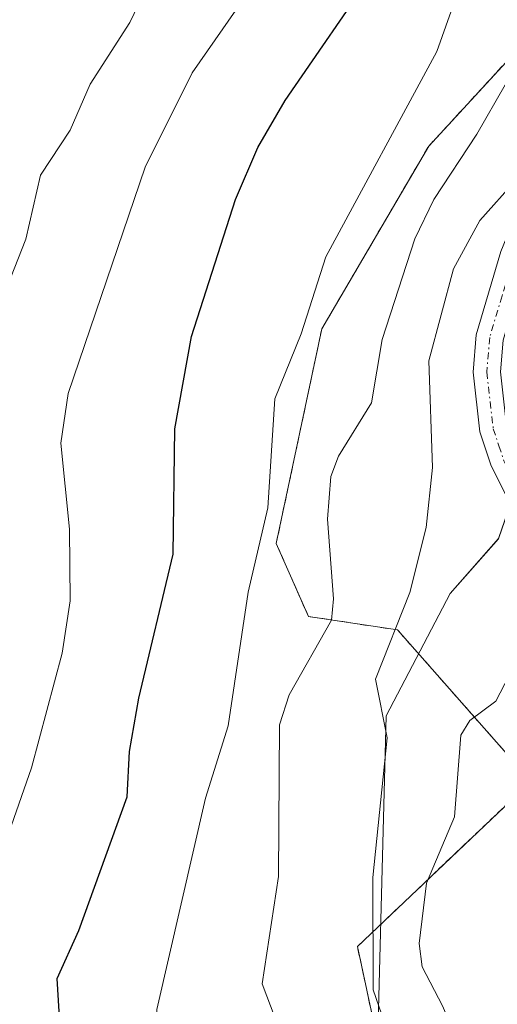
# Model space of a CAD drawing. Units: metres. Extents: x 671734 to 675200, y 4751400 to 4753799.
# Drawn here: x 672132 to 672167, y 4751742 to 4751814 of the extents above; entities that cross this region are included whole.
import ezdxf

# ---------------------------------------------------------------- set-up
doc = ezdxf.new("R2010")
doc.units = ezdxf.units.M
doc.header["$MEASUREMENT"] = 0
doc.linetypes.add('TRAZO_Y_PUNTO', pattern=[1, 0.5, -0.25, 0, -0.25])
doc.linetypes.add('TRAZOS', pattern=[0.75, 0.5, -0.25])
for name, color, linetype, lineweight in [('Arbolado forestal', 92, 'TRAZOS', 0), ('Arbolado forestal CxS', 92, 'Continuous', 0), ('Curva de nivel maestra', 36, 'Continuous', 30), ('Curva de nivel normal', 36, 'Continuous', 0), ('Espacio natural protegido', 2, 'Continuous', 13), ('Espacio natural protegido CxS', 2, 'Continuous', 0), ('Pista pavimentada', 135, 'Continuous', 13), ('Pista pavimentada Cxs', 135, 'Continuous', 0), ('Pista pavimentada eje', 135, 'TRAZO_Y_PUNTO', 0), ('Prado', 92, 'Continuous', 0), ('Prado CxS', 92, 'Continuous', 0)]:
    doc.layers.add(name, color=color, linetype=linetype, lineweight=lineweight)

# ---------------------------------------------------------------- blocks, each defined once
blk = doc.blocks.new('*U150')
at = {"layer": 'Prado CxS', "color": 92, "linetype": 'Continuous', "lineweight": 0}
blk.add_polyline3d([(672179.201, 4751666.336, 884.744), (672163.93, 4751713.95, 884.855), (672157.036, 4751746.143, 885.656), (672169.842, 4751758.298, 878.521), (672159.991, 4751769.466, 885.268), (672153.424, 4751770.452, 890.579), (672151.052, 4751775.833, 893.114), (672154.409, 4751791.64, 893.585), (672162.289, 4751805.109, 892.837), (672181.334, 4751825.803, 886.634), (672174.438, 4751832.373, 890.966), (672169.841, 4751846.17, 894.582), (672170.827, 4751873.107, 897.875), (672161.305, 4751881.648, 903.685), (672183.116, 4751893.141, 901.448), (672184.326, 4751892.596, 900.746), (672192.698, 4751888.824, 896.382), (672212.855, 4751863.743, 885.859), (672251.601, 4751905.134, 886.715), (672261.451, 4751933.055, 893.342), (672270.645, 4751954.901, 889.975), (672271.303, 4752012.388, 892.917)], dxfattribs=at)
blk = doc.blocks.new('*U154')
at = {"layer": 'Arbolado forestal CxS', "color": 92, "linetype": 'Continuous', "lineweight": 0}
blk.add_polyline3d([(672271.303, 4752012.388, 892.917), (672270.645, 4751954.901, 889.975), (672261.451, 4751933.055, 893.342), (672251.601, 4751905.134, 886.715), (672212.855, 4751863.743, 885.859), (672192.698, 4751888.824, 896.382), (672184.326, 4751892.596, 900.746), (672183.116, 4751893.141, 901.448), (672161.305, 4751881.648, 903.685), (672170.827, 4751873.107, 897.875), (672169.841, 4751846.17, 894.582), (672174.438, 4751832.373, 890.966), (672181.334, 4751825.803, 886.634), (672162.289, 4751805.109, 892.837), (672154.409, 4751791.64, 893.585), (672151.052, 4751775.833, 893.114), (672153.424, 4751770.452, 890.579), (672159.991, 4751769.466, 885.268), (672169.842, 4751758.298, 878.521), (672157.036, 4751746.143, 885.656), (672163.93, 4751713.95, 884.855), (672179.201, 4751666.336, 884.744)], dxfattribs=at)
blk = doc.blocks.new('*U155')
at = {"layer": 'Curva de nivel normal', "color": 36, "linetype": 'Continuous', "lineweight": 0}
blk.add_polyline3d([(672127.96, 4751744.93, 905), (672133.02, 4751759.3, 905), (672135.26, 4751767.76, 905), (672135.85, 4751771.6, 905), (672135.82, 4751776.89, 905), (672135.18, 4751783.23, 905), (672135.71, 4751786.88, 905), (672141.38, 4751803.55, 905), (672144.85, 4751810.51, 905), (672149.78, 4751817.59, 905), (672150.54, 4751819.58, 905), (672151.14, 4751822.85, 905), (672151.34, 4751828.88, 905), (672150.19, 4751836.24, 905), (672151.18, 4751843.78, 905), (672151.08, 4751845.74, 905), (672150.15, 4751850.23, 905), (672147.43, 4751858.93, 905), (672145.81, 4751866.61, 905), (672146.96, 4751869.81, 905), (672148.26, 4751871.71, 905), (672152.28, 4751875.06, 905), (672163.15, 4751886.43, 905), (672165.99, 4751889.01, 905)], dxfattribs=at)

msp = doc.modelspace()

# ---------------------------------------------------------------- linework, layer by layer
at = {"layer": 'Arbolado forestal', "color": 92, "linetype": 'TRAZOS', "lineweight": 0}
msp.add_polyline3d([(672179.201, 4751666.336, 884.744), (672163.931, 4751713.95, 884.854), (672157.036, 4751746.143, 885.655), (672169.842, 4751758.298, 878.521), (672159.991, 4751769.466, 885.268), (672153.424, 4751770.452, 890.579), (672151.052, 4751775.833, 893.115), (672154.41, 4751791.64, 893.584), (672162.289, 4751805.109, 892.838), (672181.334, 4751825.803, 886.634), (672174.439, 4751832.373, 890.966), (672169.841, 4751846.17, 894.582), (672170.827, 4751873.107, 897.875), (672161.305, 4751881.648, 903.685), (672183.116, 4751893.141, 901.448), (672184.326, 4751892.596, 900.746), (672192.698, 4751888.824, 896.382), (672212.855, 4751863.743, 885.859), (672251.601, 4751905.134, 886.715), (672261.452, 4751933.055, 893.341), (672270.645, 4751954.901, 889.976), (672271.303, 4752012.387, 892.917)], dxfattribs=at)
at = {"layer": 'Curva de nivel maestra', "color": 36, "linetype": 'Continuous', "lineweight": 30}
msp.add_polyline3d([(672155.52, 4751673.95, 900), (672153.62, 4751679.14, 900), (672148.66, 4751688.47, 900), (672143.62, 4751699.42, 900), (672139.94, 4751708.35, 900), (672138.9, 4751712.02, 900), (672138.73, 4751715.05, 900), (672139.13, 4751722.52, 900), (672137.93, 4751729.71, 900), (672135.34, 4751736.49, 900), (672134.91, 4751743.78, 900), (672136.51, 4751747.31, 900), (672140.05, 4751757.16, 900), (672140.24, 4751760.5, 900), (672140.91, 4751764.43, 900), (672143.45, 4751775.04, 900), (672143.57, 4751784.27, 900), (672144.81, 4751791.08, 900), (672148.04, 4751801.19, 900), (672149.7, 4751805.01, 900), (672151.7, 4751808.48, 900), (672158.52, 4751818.37, 900)], dxfattribs=at)
at = {"layer": 'Curva de nivel normal', "color": 36, "linetype": 'Continuous', "lineweight": 0}
for points in [[(672130.08, 4751791.94, 910), (672132.6, 4751798.25, 910), (672133.68, 4751802.97, 910), (672135.85, 4751806.3, 910), (672137.34, 4751809.67, 910), (672140.25, 4751814.23, 910), (672144.16, 4751822.36, 910), (672144.55, 4751824.3, 910), (672144.52, 4751828.16, 910), (672143.44, 4751835.84, 910), (672141.97, 4751851.81, 910), (672139.89, 4751858.87, 910), (672138.21, 4751862.62, 910), (672134.77, 4751868.9, 910), (672134.76, 4751870.48, 910), (672136.21, 4751872.61, 910), (672139.07, 4751874.57, 910), (672141.76, 4751877.26, 910), (672148.75, 4751882.13, 910), (672156.41, 4751888.06, 910)], [(672162.23, 4751677.13, 895), (672154.03, 4751692.96, 895), (672149.22, 4751706.41, 895), (672147.95, 4751711.75, 895), (672148, 4751717.51, 895), (672146.71, 4751729.57, 895), (672145.15, 4751733.9, 895), (672142.2, 4751739.49, 895), (672142.24, 4751741.5, 895), (672145.84, 4751757.06, 895), (672147.5, 4751762.39, 895), (672148.99, 4751772.25, 895), (672150.42, 4751778.47, 895), (672150.95, 4751786.48, 895), (672152.9, 4751791.29, 895), (672154.71, 4751796.95, 895), (672162.9, 4751812.09, 895), (672166.72, 4751822.9, 895)], [(672178.88, 4751670.92, 885), (672175.95, 4751679.49, 885), (672173.28, 4751685.36, 885), (672168.44, 4751693.39, 885), (672164.82, 4751703.55, 885), (672165.2, 4751711.46, 885), (672164.16, 4751724.44, 885), (672162.74, 4751729.86, 885), (672158.19, 4751742.95, 885), (672158.17, 4751751.23, 885), (672159.24, 4751761.51, 885), (672158.37, 4751765.84, 885), (672160.89, 4751772.22, 885), (672162.11, 4751777, 885), (672162.56, 4751781.42, 885), (672162.31, 4751789.3, 885), (672164.11, 4751796.08, 885), (672166.05, 4751799.64, 885), (672168.75, 4751802.63, 885), (672170.58, 4751807.17, 885), (672173.03, 4751810.14, 885), (672175.49, 4751813.97, 885), (672181.36, 4751821.18, 885)], [(672174.2, 4751820.56, 890), (672165.83, 4751805.99, 890), (672162.68, 4751801.18, 890), (672161.28, 4751798.29, 890), (672158.85, 4751790.86, 890), (672158.08, 4751786.19, 890), (672155.64, 4751782.26, 890), (672155.07, 4751780.78, 890), (672154.84, 4751777.62, 890), (672155.27, 4751771.75, 890), (672155.13, 4751770.18, 890), (672152, 4751764.68, 890), (672151.3, 4751762.47, 890), (672151.23, 4751751.3, 890), (672150.01, 4751743.39, 890), (672153.84, 4751733.26, 890)], [(672184.62, 4751676.91, 880), (672182.16, 4751680.88, 880), (672179.44, 4751688.28, 880), (672174.62, 4751694.1, 880), (672173.45, 4751696.76, 880), (672172.3, 4751702.12, 880), (672170.68, 4751707.55, 880), (672169.6, 4751715.4, 880), (672169.51, 4751717.22, 880), (672170.46, 4751720.61, 880), (672170.27, 4751722.19, 880), (672167.68, 4751731.63, 880), (672163.32, 4751741.77, 880), (672161.82, 4751744.65, 880), (672161.6, 4751746.36, 880), (672162.14, 4751750.81, 880), (672164.2, 4751755.69, 880), (672164.67, 4751761.7, 880), (672165.33, 4751762.79, 880), (672167.24, 4751764.22, 880), (672169.54, 4751768.66, 880), (672172.252, 4751771.392, 880)]]:
    msp.add_polyline3d(points, dxfattribs=at)
at = {"layer": 'Espacio natural protegido', "color": 2, "linetype": 'Continuous', "lineweight": 13}
msp.add_polyline3d([(672180.195, 4751677.249, 882.541), (672174.258, 4751689.043, 882.919), (672173.834, 4751689.962, 882.611), (672165.417, 4751709.937, 884.61), (672164.851, 4751711.524, 884.666), (672163.761, 4751713.959, 884.961), (672158.977, 4751713.401, 887.713), (672158.348, 4751732.093, 887.677), (672159.157, 4751763.125, 884.307), (672163.865, 4751772.15, 883.625), (672167.438, 4751776.188, 882.502), (672173.208, 4751792.866, 883.46), (672177.953, 4751805.197, 883.991), (672185.532, 4751816.08, 884.362), (672192.343, 4751822.494, 884.625), (672199.371, 4751827.254, 884.782), (672218.298, 4751841.514, 884.555), (672225.28, 4751850.61, 884.673), (672232.288, 4751858.818, 884.634), (672238.154, 4751866.993, 885.097), (672245.3, 4751874.823, 885.015), (672250.2, 4751881.191, 885.308), (672256.552, 4751890.141, 885.923)], dxfattribs=at)
at = {"layer": 'Espacio natural protegido CxS', "color": 2, "linetype": 'Continuous', "lineweight": 0}
msp.add_polyline3d([(672180.195, 4751677.249, 882.541), (672174.258, 4751689.042, 882.919), (672173.834, 4751689.962, 882.612), (672165.417, 4751709.937, 884.61), (672164.851, 4751711.524, 884.666), (672163.761, 4751713.959, 884.961), (672158.977, 4751713.401, 887.713), (672158.348, 4751732.093, 887.677), (672159.157, 4751763.124, 884.307), (672163.865, 4751772.149, 883.625), (672167.438, 4751776.187, 882.502), (672173.208, 4751792.866, 883.46), (672177.953, 4751805.197, 883.991), (672185.532, 4751816.08, 884.362), (672192.343, 4751822.494, 884.625), (672199.371, 4751827.254, 884.782), (672218.298, 4751841.514, 884.555), (672225.28, 4751850.61, 884.673), (672232.288, 4751858.818, 884.634), (672238.154, 4751866.992, 885.097), (672245.3, 4751874.822, 885.015), (672250.2, 4751881.19, 885.308), (672256.552, 4751890.141, 885.923)], dxfattribs=at)
at = {"layer": 'Pista pavimentada', "color": 135, "linetype": 'Continuous', "lineweight": 13}
msp.add_polyline3d([(672173.687, 4751773.632, 882.126), (672169.75, 4751776.99, 882.411), (672168.1, 4751779.17, 882.546), (672166.9, 4751781.55, 882.736), (672166.07, 4751784.07, 883.137), (672165.57, 4751788.46, 883.312), (672165.8, 4751791.2, 883.705), (672167.62, 4751797.34, 883.832), (672169.55, 4751802.08, 884.847), (672172.03, 4751806.58, 884.46), (672177.29, 4751813.35, 884.278), (672183.88, 4751820.9, 884.885), (672206.501, 4751841.233, 885.321)], dxfattribs=at)
at = {"layer": 'Pista pavimentada Cxs', "color": 135, "linetype": 'Continuous', "lineweight": 0}
msp.add_polyline3d([(672185.34, 4751819.54, 884.562), (672178.83, 4751812.07, 884.206), (672173.71, 4751805.48, 884.153), (672171.35, 4751801.22, 883.821), (672169.51, 4751796.68, 883.677), (672167.78, 4751790.82, 883.286), (672167.58, 4751788.48, 883.094), (672168.03, 4751784.51, 882.88), (672168.76, 4751782.31, 882.726), (672169.8, 4751780.23, 882.562), (672171.21, 4751778.37, 882.406), (672175.994, 4751774.292, 881.938), (672173.687, 4751773.632, 882.126), (672169.75, 4751776.99, 882.411), (672168.1, 4751779.17, 882.546), (672166.9, 4751781.55, 882.736), (672166.07, 4751784.07, 883.137), (672165.57, 4751788.46, 883.312), (672165.8, 4751791.2, 883.705), (672167.62, 4751797.34, 883.832), (672169.55, 4751802.08, 884.847), (672172.03, 4751806.58, 884.46), (672177.29, 4751813.35, 884.278), (672183.88, 4751820.9, 884.885)], dxfattribs=at)
at = {"layer": 'Pista pavimentada eje', "color": 135, "linetype": 'TRAZO_Y_PUNTO', "lineweight": 0}
msp.add_polyline3d([(672215.756, 4751848.755, 885.625), (672193.41, 4751828.13, 884.731), (672184.61, 4751820.22, 884.701), (672181.315, 4751816.445, 884.443), (672178.06, 4751812.71, 884.238), (672172.87, 4751806.03, 884.289), (672171.63, 4751803.78, 883.937), (672170.45, 4751801.65, 884.285), (672169.485, 4751799.28, 884.018), (672168.565, 4751797.01, 883.75), (672167.7, 4751794.08, 883.554), (672166.79, 4751791.01, 883.299), (672166.575, 4751788.47, 883.088), (672167.05, 4751784.29, 882.894), (672167.465, 4751783.03, 882.813), (672167.83, 4751781.93, 882.731), (672168.35, 4751780.89, 882.648), (672168.95, 4751779.7, 882.554), (672170.48, 4751777.68, 882.404), (672174.839, 4751773.961, 882.05)], dxfattribs=at)
at = {"layer": 'Prado', "color": 92, "linetype": 'Continuous', "lineweight": 0}
msp.add_polyline3d([(672179.201, 4751666.336, 884.744), (672163.931, 4751713.95, 884.854), (672157.036, 4751746.143, 885.655), (672169.842, 4751758.298, 878.521), (672159.991, 4751769.466, 885.268), (672153.424, 4751770.452, 890.579), (672151.052, 4751775.833, 893.115), (672154.41, 4751791.64, 893.584), (672162.289, 4751805.109, 892.838), (672181.334, 4751825.803, 886.634), (672174.439, 4751832.373, 890.966), (672169.841, 4751846.17, 894.582), (672170.827, 4751873.107, 897.875), (672161.305, 4751881.648, 903.685), (672183.116, 4751893.141, 901.448), (672184.326, 4751892.596, 900.746), (672192.698, 4751888.824, 896.382), (672212.855, 4751863.743, 885.859), (672251.601, 4751905.134, 886.715), (672261.452, 4751933.055, 893.341), (672270.645, 4751954.901, 889.976), (672271.303, 4752012.387, 892.917)], dxfattribs=at)

# ---------------------------------------------------------------- block references
at = {"layer": 'Arbolado forestal CxS', "color": 92, "linetype": 'Continuous', "lineweight": 0}
msp.add_blockref('*U154', (0, 0), dxfattribs=at)
at = {"layer": 'Curva de nivel normal', "color": 36, "linetype": 'Continuous', "lineweight": 0}
msp.add_blockref('*U155', (0, 0), dxfattribs=at)
at = {"layer": 'Prado CxS', "color": 92, "linetype": 'Continuous', "lineweight": 0}
msp.add_blockref('*U150', (0, 0), dxfattribs=at)

doc.saveas('drawing.dxf')
